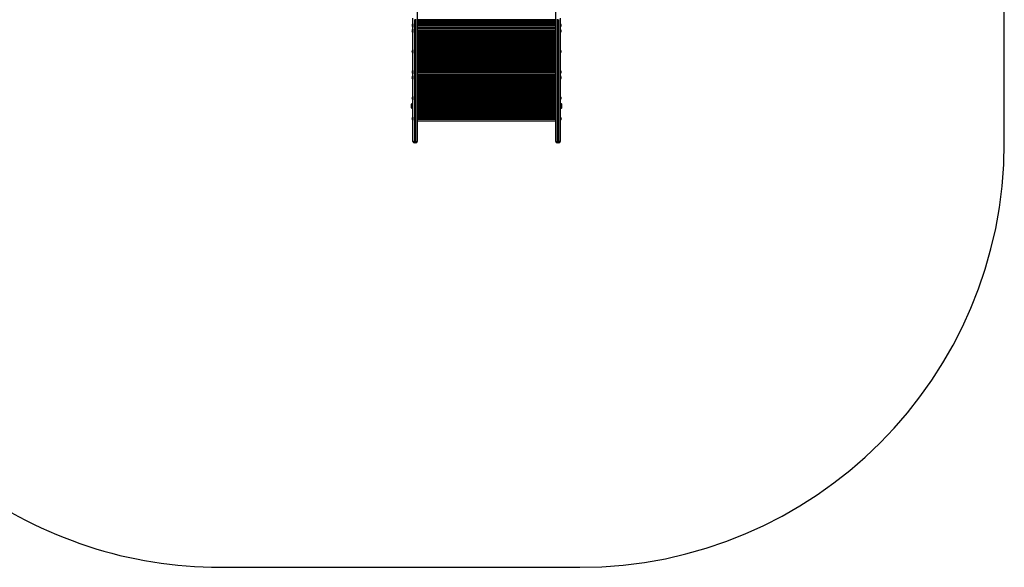
# Model space of a CAD drawing. Units: millimetres. Extents: x 120 to 6825, y 760 to 9270.
# Drawn here: x 3345 to 6825, y 760 to 2695 of the extents above; entities that cross this region are included whole.
import ezdxf

# ---------------------------------------------------------------- set-up
doc = ezdxf.new("R2010")
doc.units = ezdxf.units.MM

msp = doc.modelspace()

# ---------------------------------------------------------------- linework, layer by layer
at = {"linetype": 'Continuous', "lineweight": 25, "ltscale": 40}
for p, q in [((6825.4, 2259.9), (6825.4, 6113)), ((4750.4, 2847.5), (4750.4, 2265.2)), ((5240.4, 2265.2), (5240.4, 2762.5)), ((4735.4, 2680.4), (4734.4, 2680.4)), ((4734.4, 2680.4), (4734.4, 2675.7)), ((4735.4, 2265.2), (4735.4, 2700.4)), ((4740.4, 2695.4), (4740.4, 2260.8)), ((4745.4, 2260.8), (4745.4, 2696.4)), ((5240.4, 2694.2), (4750.4, 2694.2)), ((5240.4, 2693.3), (4750.4, 2693.3)), ((5240.4, 2691.4), (4750.4, 2691.4)), ((5240.4, 2690.5), (4750.4, 2690.5)), ((5240.4, 2688.6), (4750.4, 2688.6)), ((5240.4, 2687.6), (4750.4, 2687.6)), ((5240.4, 2685.8), (4750.4, 2685.8)), ((5240.4, 2684.8), (4750.4, 2684.8)), ((5240.4, 2682.9), (4750.4, 2682.9)), ((5240.4, 2682), (4750.4, 2682)), ((5240.4, 2680.1), (4750.4, 2680.1)), ((5245.4, 2696.4), (5245.4, 2260.8)), ((5250.4, 2260.8), (5250.4, 2695.4)), ((5255.4, 2700.4), (5255.4, 2265.2)), ((5256.4, 2680.4), (5255.4, 2680.4)), ((5256.4, 2668.8), (5256.4, 2680.4)), ((4732.5, 2675.4), (4732, 2675.4)), ((4732.5, 2675.1), (4732, 2675.1)), ((4732, 2673.7), (4732, 2673.7)), ((4732.5, 2656.1), (4732, 2656.1)), ((4732.2, 2655.3), (4732, 2655.3)), ((4732.1, 2654), (4732, 2654)), ((4734.4, 2675.7), (4734.4, 2668.8)), ((4734.4, 2668.8), (4735.4, 2668.8)), ((4735.4, 2660.8), (4734.4, 2660.8)), ((4734.4, 2660.8), (4734.4, 2657.9)), ((4734.4, 2657.9), (4734.4, 2649.2)), ((4734.4, 2649.2), (4735.4, 2649.2)), ((5240.4, 2679.2), (4750.4, 2679.2)), ((5240.4, 2677.3), (4750.4, 2677.3)), ((5240.4, 2676.3), (4750.4, 2676.3)), ((5240.4, 2672.1), (4750.4, 2672.1)), ((4750.4, 2667.1), (5240.4, 2667.1)), ((5240.4, 2662.4), (4750.4, 2662.4)), ((5240.4, 2657.2), (4750.4, 2657.2)), ((5240.4, 2654), (4750.4, 2654)), ((5240.4, 2653), (4750.4, 2653)), ((5240.4, 2651.2), (4750.4, 2651.2)), ((5240.4, 2650.2), (4750.4, 2650.2)), ((5240.4, 2648.3), (4750.4, 2648.3)), ((5240.4, 2647.4), (4750.4, 2647.4)), ((5240.4, 2645.5), (4750.4, 2645.5)), ((5255.4, 2668.8), (5256.4, 2668.8)), ((5256.4, 2660.8), (5255.4, 2660.8)), ((5255.4, 2649.2), (5256.4, 2649.2)), ((5256.4, 2649.2), (5256.4, 2660.8)), ((5258.3, 2673.5), (5258.8, 2673.5)), ((5258.3, 2654.3), (5258.8, 2654.3)), ((5258.3, 2654.2), (5258.8, 2654.2)), ((5258.6, 2674.3), (5258.8, 2674.3)), ((5258.7, 2675.6), (5258.8, 2675.6)), ((5258.8, 2655.8), (5258.8, 2655.8)), ((5240.4, 2644.6), (4750.4, 2644.6)), ((5240.4, 2642.7), (4750.4, 2642.7)), ((5240.4, 2641.7), (4750.4, 2641.7)), ((5240.4, 2639.8), (4750.4, 2639.8)), ((5240.4, 2638.9), (4750.4, 2638.9)), ((5240.4, 2637), (4750.4, 2637)), ((5240.4, 2636.1), (4750.4, 2636.1)), ((5240.4, 2634.2), (4750.4, 2634.2)), ((5240.4, 2633.2), (4750.4, 2633.2)), ((5240.4, 2631.4), (4750.4, 2631.4)), ((5240.4, 2630.4), (4750.4, 2630.4)), ((5240.4, 2628.5), (4750.4, 2628.5)), ((5240.4, 2627.6), (4750.4, 2627.6)), ((5240.4, 2625.7), (4750.4, 2625.7)), ((5240.4, 2624.8), (4750.4, 2624.8)), ((5240.4, 2622.9), (4750.4, 2622.9)), ((5240.4, 2621.9), (4750.4, 2621.9)), ((5240.4, 2620), (4750.4, 2620)), ((5240.4, 2619.1), (4750.4, 2619.1)), ((5240.4, 2617.2), (4750.4, 2617.2)), ((5240.4, 2616.3), (4750.4, 2616.3)), ((5240.4, 2614.4), (4750.4, 2614.4)), ((5240.4, 2613.4), (4750.4, 2613.4)), ((5240.4, 2611.6), (4750.4, 2611.6)), ((5240.4, 2610.6), (4750.4, 2610.6)), ((4732.5, 2583.4), (4732, 2583.4)), ((4732.5, 2582.9), (4732, 2582.9)), ((4732, 2581.5), (4732, 2581.5)), ((4735.4, 2588.2), (4734.4, 2588.2)), ((4734.4, 2588.2), (4734.4, 2576.6)), ((4734.4, 2576.6), (4735.4, 2576.6)), ((5240.4, 2608.7), (4750.4, 2608.7)), ((5240.4, 2607.8), (4750.4, 2607.8)), ((5240.4, 2605.9), (4750.4, 2605.9)), ((5240.4, 2605), (4750.4, 2605)), ((5240.4, 2603.1), (4750.4, 2603.1)), ((5240.4, 2602.1), (4750.4, 2602.1)), ((5240.4, 2600.2), (4750.4, 2600.2)), ((5240.4, 2599.3), (4750.4, 2599.3)), ((5240.4, 2597.4), (4750.4, 2597.4)), ((5240.4, 2596.5), (4750.4, 2596.5)), ((5240.4, 2594.6), (4750.4, 2594.6)), ((5240.4, 2593.6), (4750.4, 2593.6)), ((5240.4, 2591.8), (4750.4, 2591.8)), ((5240.4, 2590.8), (4750.4, 2590.8)), ((5240.4, 2588.9), (4750.4, 2588.9)), ((5240.4, 2588), (4750.4, 2588)), ((5240.4, 2586.1), (4750.4, 2586.1)), ((5240.4, 2585.2), (4750.4, 2585.2)), ((5240.4, 2583.3), (4750.4, 2583.3)), ((5240.4, 2582.3), (4750.4, 2582.3)), ((5240.4, 2580.5), (4750.4, 2580.5)), ((5240.4, 2579.5), (4750.4, 2579.5)), ((5240.4, 2577.6), (4750.4, 2577.6)), ((5240.4, 2576.7), (4750.4, 2576.7)), ((5256.4, 2588.2), (5255.4, 2588.2)), ((5255.4, 2576.6), (5256.4, 2576.6)), ((5256.4, 2576.6), (5256.4, 2588.2)), ((5258.4, 2581.4), (5258.8, 2581.4)), ((5258.6, 2583.5), (5258.8, 2583.5)), ((5258.8, 2582.4), (5258.8, 2582.4)), ((5240.4, 2574.8), (4750.4, 2574.8)), ((5240.4, 2573.9), (4750.4, 2573.9)), ((5240.4, 2572), (4750.4, 2572)), ((5240.4, 2571), (4750.4, 2571)), ((5240.4, 2569.1), (4750.4, 2569.1)), ((5240.4, 2568.2), (4750.4, 2568.2)), ((5240.4, 2566.3), (4750.4, 2566.3)), ((5240.4, 2565.4), (4750.4, 2565.4)), ((5240.4, 2563.5), (4750.4, 2563.5)), ((5240.4, 2562.5), (4750.4, 2562.5)), ((5240.4, 2560.7), (4750.4, 2560.7)), ((5240.4, 2559.7), (4750.4, 2559.7)), ((5240.4, 2557.8), (4750.4, 2557.8)), ((5240.4, 2556.9), (4750.4, 2556.9)), ((5240.4, 2555), (4750.4, 2555)), ((5240.4, 2554.1), (4750.4, 2554.1)), ((5240.4, 2552.2), (4750.4, 2552.2)), ((5240.4, 2551.2), (4750.4, 2551.2)), ((5240.4, 2549.3), (4750.4, 2549.3)), ((5240.4, 2548.4), (4750.4, 2548.4)), ((5240.4, 2546.5), (4750.4, 2546.5)), ((5240.4, 2545.6), (4750.4, 2545.6)), ((5240.4, 2543.7), (4750.4, 2543.7)), ((5240.4, 2542.7), (4750.4, 2542.7)), ((5240.4, 2540.9), (4750.4, 2540.9)), ((4732.5, 2510.7), (4732, 2510.7)), ((4732.5, 2510.4), (4732, 2510.4)), ((4732, 2509), (4732, 2509)), ((4735.4, 2515.7), (4734.4, 2515.7)), ((4734.4, 2515.7), (4734.4, 2511)), ((4734.4, 2511), (4734.4, 2504.1)), ((5240.4, 2539.9), (4750.4, 2539.9)), ((5240.4, 2538), (4750.4, 2538)), ((5240.4, 2537.1), (4750.4, 2537.1)), ((5240.4, 2535.2), (4750.4, 2535.2)), ((5240.4, 2534.3), (4750.4, 2534.3)), ((5240.4, 2532.4), (4750.4, 2532.4)), ((5240.4, 2531.4), (4750.4, 2531.4)), ((5240.4, 2529.5), (4750.4, 2529.5)), ((5240.4, 2528.6), (4750.4, 2528.6)), ((5240.4, 2526.7), (4750.4, 2526.7)), ((5240.4, 2525.8), (4750.4, 2525.8)), ((5240.4, 2523.9), (4750.4, 2523.9)), ((5240.4, 2522.9), (4750.4, 2522.9)), ((5240.4, 2521.1), (4750.4, 2521.1)), ((5240.4, 2520.1), (4750.4, 2520.1)), ((5240.4, 2518.2), (4750.4, 2518.2)), ((5240.4, 2517.3), (4750.4, 2517.3)), ((5240.4, 2515.4), (4750.4, 2515.4)), ((5240.4, 2514.5), (4750.4, 2514.5)), ((5240.4, 2512.6), (4750.4, 2512.6)), ((5240.4, 2511.6), (4750.4, 2511.6)), ((5240.4, 2507.4), (4750.4, 2507.4)), ((5256.4, 2515.7), (5255.4, 2515.7)), ((5256.4, 2504.1), (5256.4, 2515.7)), ((5258.3, 2508.8), (5258.8, 2508.8)), ((5258.6, 2509.6), (5258.8, 2509.6)), ((5258.7, 2510.9), (5258.8, 2510.9)), ((4732.5, 2491.4), (4732, 2491.4)), ((4732.2, 2490.6), (4732, 2490.6)), ((4732.1, 2489.3), (4732, 2489.3)), ((4734.4, 2504.1), (4735.4, 2504.1)), ((4735.4, 2496.1), (4734.4, 2496.1)), ((4734.4, 2496.1), (4734.4, 2493.2)), ((4734.4, 2493.2), (4734.4, 2484.5)), ((4734.4, 2484.5), (4735.4, 2484.5)), ((4750.4, 2502.4), (5240.4, 2502.4)), ((5240.4, 2497.7), (4750.4, 2497.7)), ((5240.4, 2492.5), (4750.4, 2492.5)), ((5240.4, 2489.3), (4750.4, 2489.3)), ((5240.4, 2488.3), (4750.4, 2488.3)), ((5240.4, 2486.5), (4750.4, 2486.5)), ((5240.4, 2485.5), (4750.4, 2485.5)), ((5240.4, 2483.6), (4750.4, 2483.6)), ((5240.4, 2482.7), (4750.4, 2482.7)), ((5240.4, 2480.8), (4750.4, 2480.8)), ((5240.4, 2479.9), (4750.4, 2479.9)), ((5240.4, 2478), (4750.4, 2478)), ((5240.4, 2477), (4750.4, 2477)), ((5240.4, 2475.1), (4750.4, 2475.1)), ((5240.4, 2474.2), (4750.4, 2474.2)), ((5240.4, 2472.3), (4750.4, 2472.3)), ((5240.4, 2471.4), (4750.4, 2471.4)), ((5255.4, 2504.1), (5256.4, 2504.1)), ((5256.4, 2496.1), (5255.4, 2496.1)), ((5255.4, 2484.5), (5256.4, 2484.5)), ((5256.4, 2484.5), (5256.4, 2496.1)), ((5258.3, 2489.6), (5258.8, 2489.6)), ((5258.3, 2489.5), (5258.8, 2489.5)), ((5258.8, 2491.1), (5258.8, 2491.1)), ((5240.4, 2469.5), (4750.4, 2469.5)), ((5240.4, 2468.5), (4750.4, 2468.5)), ((5240.4, 2466.7), (4750.4, 2466.7)), ((5240.4, 2465.7), (4750.4, 2465.7)), ((5240.4, 2463.8), (4750.4, 2463.8)), ((5240.4, 2462.9), (4750.4, 2462.9)), ((5240.4, 2461), (4750.4, 2461)), ((5240.4, 2460.1), (4750.4, 2460.1)), ((5240.4, 2458.2), (4750.4, 2458.2)), ((5240.4, 2457.2), (4750.4, 2457.2)), ((5240.4, 2455.3), (4750.4, 2455.3)), ((5240.4, 2454.4), (4750.4, 2454.4)), ((5240.4, 2452.5), (4750.4, 2452.5)), ((5240.4, 2451.6), (4750.4, 2451.6)), ((5240.4, 2449.7), (4750.4, 2449.7)), ((5240.4, 2448.7), (4750.4, 2448.7)), ((5240.4, 2446.9), (4750.4, 2446.9)), ((5240.4, 2445.9), (4750.4, 2445.9)), ((5240.4, 2444), (4750.4, 2444)), ((5240.4, 2443.1), (4750.4, 2443.1)), ((5240.4, 2441.2), (4750.4, 2441.2)), ((5240.4, 2440.3), (4750.4, 2440.3)), ((5240.4, 2438.4), (4750.4, 2438.4)), ((5240.4, 2437.4), (4750.4, 2437.4)), ((4732.5, 2418.7), (4732, 2418.7)), ((4732.5, 2418.2), (4732, 2418.2)), ((4732, 2416.8), (4732, 2416.8)), ((4735.4, 2423.5), (4734.4, 2423.5)), ((4734.4, 2423.5), (4734.4, 2411.9)), ((4734.4, 2411.9), (4735.4, 2411.9)), ((5240.4, 2435.6), (4750.4, 2435.6)), ((5240.4, 2434.6), (4750.4, 2434.6)), ((5240.4, 2432.7), (4750.4, 2432.7)), ((5240.4, 2431.8), (4750.4, 2431.8)), ((5240.4, 2429.9), (4750.4, 2429.9)), ((5240.4, 2429), (4750.4, 2429)), ((5240.4, 2427.1), (4750.4, 2427.1)), ((5240.4, 2426.1), (4750.4, 2426.1)), ((5240.4, 2424.2), (4750.4, 2424.2)), ((5240.4, 2423.3), (4750.4, 2423.3)), ((5240.4, 2421.4), (4750.4, 2421.4)), ((5240.4, 2420.5), (4750.4, 2420.5)), ((5240.4, 2418.6), (4750.4, 2418.6)), ((5240.4, 2417.6), (4750.4, 2417.6)), ((5240.4, 2415.8), (4750.4, 2415.8)), ((5240.4, 2414.8), (4750.4, 2414.8)), ((5240.4, 2412.9), (4750.4, 2412.9)), ((5240.4, 2412), (4750.4, 2412)), ((5240.4, 2410.1), (4750.4, 2410.1)), ((5240.4, 2409.2), (4750.4, 2409.2)), ((5240.4, 2407.3), (4750.4, 2407.3)), ((5240.4, 2406.3), (4750.4, 2406.3)), ((5240.4, 2404.4), (4750.4, 2404.4)), ((5240.4, 2403.5), (4750.4, 2403.5)), ((5240.4, 2401.6), (4750.4, 2401.6)), ((5256.4, 2423.5), (5255.4, 2423.5)), ((5255.4, 2411.9), (5256.4, 2411.9)), ((5256.4, 2411.9), (5256.4, 2423.5)), ((5258.4, 2416.7), (5258.8, 2416.7)), ((5258.6, 2418.8), (5258.8, 2418.8)), ((5258.8, 2417.7), (5258.8, 2417.7)), ((4729.4, 2394.6), (4729.4, 2389.6)), ((4729.4, 2389.6), (4729.4, 2384.6)), ((4735.4, 2397.5), (4730.4, 2397.5)), ((4730.4, 2397.5), (4730.4, 2389.6)), ((4730.4, 2389.6), (4730.4, 2381.7)), ((4730.4, 2381.7), (4735.4, 2381.7)), ((5240.4, 2400.7), (4750.4, 2400.7)), ((5240.4, 2398.8), (4750.4, 2398.8)), ((5240.4, 2397.8), (4750.4, 2397.8)), ((5240.4, 2396), (4750.4, 2396)), ((5240.4, 2395), (4750.4, 2395)), ((5240.4, 2393.1), (4750.4, 2393.1)), ((5240.4, 2392.2), (4750.4, 2392.2)), ((5240.4, 2390.3), (4750.4, 2390.3)), ((5240.4, 2389.4), (4750.4, 2389.4)), ((5240.4, 2387.5), (4750.4, 2387.5)), ((5240.4, 2386.5), (4750.4, 2386.5)), ((5240.4, 2384.6), (4750.4, 2384.6)), ((5240.4, 2383.7), (4750.4, 2383.7)), ((5240.4, 2381.8), (4750.4, 2381.8)), ((5240.4, 2380.9), (4750.4, 2380.9)), ((5240.4, 2379), (4750.4, 2379)), ((5240.4, 2378), (4750.4, 2378)), ((5240.4, 2376.2), (4750.4, 2376.2)), ((5240.4, 2375.2), (4750.4, 2375.2)), ((5240.4, 2373.3), (4750.4, 2373.3)), ((5240.4, 2372.4), (4750.4, 2372.4)), ((5240.4, 2370.5), (4750.4, 2370.5)), ((5240.4, 2369.6), (4750.4, 2369.6)), ((5240.4, 2367.7), (4750.4, 2367.7)), ((5240.4, 2366.7), (4750.4, 2366.7)), ((5260.4, 2397.5), (5255.4, 2397.5)), ((5255.4, 2381.7), (5260.4, 2381.7)), ((5260.4, 2389.6), (5260.4, 2397.5)), ((5260.4, 2381.7), (5260.4, 2389.6)), ((5261.4, 2389.6), (5261.4, 2394.6)), ((5261.4, 2384.6), (5261.4, 2389.6)), ((4732.5, 2346.1), (4732, 2346.1)), ((4732.5, 2345.7), (4732, 2345.7)), ((4732, 2344.3), (4732, 2344.3)), ((4735.4, 2351), (4734.4, 2351)), ((4734.4, 2351), (4734.4, 2346.3)), ((4734.4, 2346.3), (4734.4, 2339.4)), ((4734.4, 2339.4), (4735.4, 2339.4)), ((5240.4, 2364.8), (4750.4, 2364.8)), ((5240.4, 2363.9), (4750.4, 2363.9)), ((5240.4, 2362), (4750.4, 2362)), ((5240.4, 2361.1), (4750.4, 2361.1)), ((5240.4, 2359.2), (4750.4, 2359.2)), ((5240.4, 2358.2), (4750.4, 2358.2)), ((5240.4, 2356.4), (4750.4, 2356.4)), ((5240.4, 2355.4), (4750.4, 2355.4)), ((5240.4, 2353.5), (4750.4, 2353.5)), ((5240.4, 2352.6), (4750.4, 2352.6)), ((5240.4, 2350.7), (4750.4, 2350.7)), ((5240.4, 2349.8), (4750.4, 2349.8)), ((5240.4, 2347.9), (4750.4, 2347.9)), ((5240.4, 2346.9), (4750.4, 2346.9)), ((5240.4, 2342.7), (4750.4, 2342.7)), ((4750.4, 2337.7), (5240.4, 2337.7)), ((5256.4, 2351), (5255.4, 2351)), ((5255.4, 2339.4), (5256.4, 2339.4)), ((5256.4, 2339.4), (5256.4, 2351)), ((5258.3, 2344.1), (5258.8, 2344.1)), ((5258.6, 2344.9), (5258.8, 2344.9)), ((5258.7, 2346.2), (5258.8, 2346.2)), ((4735.4, 2264.6), (4735.4, 2265.2)), ((4750.4, 2265.2), (4750.4, 2264.6)), ((5240.4, 2264.6), (5240.4, 2265.2)), ((5255.4, 2265.2), (5255.4, 2264.6)), ((4745.4, 2260.8), (4740.4, 2260.8)), ((4740.4, 2260.8), (4740.4, 2259.6)), ((4745.4, 2259.6), (4740.4, 2259.6)), ((4745.4, 2259.6), (4745.4, 2260.8)), ((5250.4, 2260.8), (5245.4, 2260.8)), ((5245.4, 2260.8), (5245.4, 2259.6)), ((5250.4, 2259.6), (5245.4, 2259.6)), ((5250.4, 2259.6), (5250.4, 2260.8)), ((4053.3, 759.9), (5325.4, 759.9))]:
    msp.add_line(p, q, dxfattribs=at)
at = {"linetype": 'Continuous', "lineweight": 25, "ltscale": 40, "flags": 128}
for points in [[(4732, 2675.4), (4732, 2675.4), (4732, 2675.1)], [(4732.5, 2677.7), (4732.5, 2677.6), (4732.5, 2677.6)], [(4732.5, 2674.7), (4732.5, 2674.5), (4732.5, 2674.4)], [(5258.3, 2658), (5258.3, 2658), (5258.3, 2658), (5258.3, 2658), (5258.3, 2658), (5258.3, 2658)], [(5258.3, 2652.1), (5258.3, 2652.1), (5258.3, 2652), (5258.3, 2652), (5258.3, 2652), (5258.3, 2652), (5258.3, 2652), (5258.3, 2652)], [(5258.8, 2674.3), (5258.8, 2674.4), (5258.7, 2674.6)], [(5258.8, 2673.5), (5258.8, 2673.3), (5258.7, 2673.1)], [(4732, 2582.9), (4732, 2583.2), (4732, 2583.4)], [(4732, 2510.7), (4732, 2510.7), (4732, 2510.4)], [(4732.5, 2513), (4732.5, 2512.9), (4732.5, 2512.9)], [(4732.5, 2510), (4732.5, 2509.8), (4732.5, 2509.7)], [(5258.8, 2509.6), (5258.8, 2509.7), (5258.7, 2509.9)], [(5258.8, 2508.8), (5258.8, 2508.6), (5258.7, 2508.4)], [(5258.3, 2493.3), (5258.3, 2493.3), (5258.3, 2493.3), (5258.3, 2493.3), (5258.3, 2493.3), (5258.3, 2493.3)], [(5258.3, 2487.4), (5258.3, 2487.4), (5258.3, 2487.3), (5258.3, 2487.3), (5258.3, 2487.3), (5258.3, 2487.3), (5258.3, 2487.3), (5258.3, 2487.3)], [(4732, 2418.2), (4732, 2418.5), (4732, 2418.7)], [(4732, 2346.1), (4732, 2346), (4732, 2345.7)], [(4732.5, 2348.3), (4732.5, 2348.2), (4732.5, 2348.2)], [(4732.5, 2345.3), (4732.5, 2345.1), (4732.5, 2345)], [(5258.8, 2344.9), (5258.8, 2345), (5258.7, 2345.2)], [(5258.8, 2344.1), (5258.8, 2343.9), (5258.7, 2343.7)]]:
    msp.add_lwpolyline(points, dxfattribs=at)
at = {"linetype": 'Continuous', "lineweight": 25, "ltscale": 1600}
for centre, radius, start, end in [((4739.9, 2674.6), 7.98, 133.3646, 157.4147), ((5250.9, 2674.6), 7.98, 10.9227, 46.6354), ((4739.6, 2674.7), 7.64, 157.3686, 174.4569), ((4732.9, 2674.8), 1.16, 111.5811, 147.6413), ((4732.9, 2675.8), 1.16, 212.353, 248.4209), ((4732.9, 2673.4), 1.16, 111.5811, 147.6413), ((4739.6, 2674.7), 7.64, 185.5425, 202.6321), ((4739.6, 2674.4), 7.64, 185.5425, 202.6321), ((4739.9, 2655), 7.98, 133.3646, 168.9794), ((4734.4, 2655.5), 2.48, 139.0327, 167.8717), ((4737.9, 2655.4), 5.97, 168.9377, 173.82), ((4738, 2654.7), 6.08, 166.7231, 173.7776), ((4734.4, 2654.2), 2.48, 139.0327, 167.8717), ((4734, 2655.7), 2.09, 190.9908, 199.0604), ((4738.1, 2655.4), 6.2, 186.3038, 205.2128), ((4738.1, 2654.7), 6.2, 186.3038, 205.2128), ((4739.9, 2655), 7.98, 191.0206, 226.6354), ((4739.6, 2675.2), 7.09, 174.0574, 185.9426), ((4732.8, 2671.6), 0.327, 152.1877, 207.8123), ((4739.9, 2674.6), 7.98, 202.5853, 226.6354), ((4738.1, 2656.5), 5.61, 173.3201, 186.6799), ((4734.3, 2652.4), 1.81, 168.2154, 191.7846), ((5250.9, 2674.6), 7.98, 313.3646, 349.0773), ((5250.9, 2655), 7.98, 22.1306, 46.6354), ((5250.9, 2655), 7.98, 313.3646, 337.8694), ((5252.7, 2674.9), 6.17, 6.3238, 25.2782), ((5256.5, 2677.2), 1.84, 348.3175, 11.6825), ((5252.7, 2674.2), 6.17, 6.3238, 25.2782), ((5256.4, 2675.4), 2.51, 319.3092, 347.9984), ((5252.7, 2673.1), 5.58, 353.3011, 6.6989), ((5256.4, 2674.1), 2.51, 319.3096, 347.9967), ((5250.9, 2655.1), 7.92, 5.4278, 22.2292), ((5250.9, 2655), 7.92, 5.4278, 22.2292), ((5258.1, 2657.4), 1.83, 274.8348, 292.7458), ((5250.9, 2655.2), 7.41, 358.6069, 3.0291), ((5250.9, 2654.8), 7.37, 354.1707, 5.8293), ((5258.1, 2652.6), 1.83, 67.2503, 85.1749), ((5258.1, 2655.9), 1.83, 274.8348, 292.7458), ((5250.9, 2655), 7.92, 337.7701, 354.5728), ((5252.8, 2674.9), 6.06, 346.6076, 353.7578), ((4739.2, 2582.7), 7.23, 162.2446, 174.2945), ((4733.3, 2582.9), 1.46, 123.8257, 159.0964), ((4733.1, 2583.3), 1.22, 199.1036, 226.1668), ((4733.3, 2581.4), 1.46, 123.8204, 159.1016), ((4739.2, 2582.7), 7.26, 185.721, 203.2447), ((4739.2, 2582.2), 7.26, 185.7201, 203.2456), ((4739.9, 2582.4), 7.98, 133.3646, 162.2551), ((4739.9, 2582.4), 7.98, 197.7449, 226.6354), ((4739.2, 2583.4), 6.7, 173.8839, 186.1161), ((4733.2, 2579.6), 0.724, 161.3597, 198.6403), ((5250.9, 2582.4), 7.98, 8.3376, 46.6354), ((5250.9, 2582.4), 7.98, 313.3646, 351.6624), ((5253.9, 2582.9), 4.91, 7.3219, 28.4489), ((5255.2, 2584.7), 3.12, 351.0406, 8.9594), ((5253.9, 2581.9), 4.91, 7.3211, 28.4485), ((5255.1, 2583.1), 3.76, 327.2757, 351.2104), ((5255.1, 2582), 3.76, 327.2762, 351.2115), ((5254, 2580.5), 4.3, 352.3649, 7.6351), ((5254.1, 2583), 4.77, 340.8174, 352.8402), ((4739.6, 2510), 7.64, 157.3683, 174.4571), ((4732.9, 2510.1), 1.16, 111.579, 147.6434), ((4732.9, 2511.1), 1.16, 212.3609, 248.4167), ((4732.9, 2508.7), 1.16, 111.579, 147.6434), ((4739.6, 2510), 7.64, 185.5421, 202.6325), ((4739.6, 2509.7), 7.64, 185.5434, 202.6312), ((4739.9, 2509.9), 7.98, 133.3646, 157.4147), ((4739.6, 2510.5), 7.09, 174.0574, 185.9426), ((4732.8, 2506.9), 0.327, 152.1914, 207.8086), ((4739.9, 2509.9), 7.98, 202.5853, 226.6354), ((5250.9, 2509.9), 7.98, 10.9227, 46.6354), ((5250.9, 2509.9), 7.98, 313.3646, 349.0773), ((5252.7, 2510.2), 6.16, 6.3233, 25.2787), ((5256.5, 2512.5), 1.84, 348.3169, 11.6831), ((5252.7, 2509.5), 6.17, 6.3238, 25.2773), ((5256.4, 2510.7), 2.51, 319.3097, 347.9967), ((5252.7, 2508.4), 5.58, 353.3009, 6.6991), ((5256.4, 2509.4), 2.51, 319.3081, 347.9982), ((5252.8, 2510.2), 6.06, 346.6083, 353.7579), ((4739.9, 2490.3), 7.98, 133.3646, 168.9794), ((4734.4, 2490.8), 2.48, 139.0298, 167.8747), ((4738.2, 2490.7), 6.24, 169.0431, 173.7155), ((4738, 2490), 6.08, 166.7224, 173.7784), ((4734.4, 2489.5), 2.48, 139.0314, 167.8731), ((4734.2, 2491.1), 2.27, 191.3174, 198.7368), ((4738.1, 2490.7), 6.2, 186.3041, 205.212), ((4738.1, 2490), 6.2, 186.3041, 205.212), ((4739.9, 2490.3), 7.98, 191.0206, 226.6354), ((4738.1, 2491.8), 5.61, 173.32, 186.68), ((4734.3, 2487.7), 1.81, 168.2154, 191.7846), ((5250.9, 2490.3), 7.98, 22.1306, 46.6354), ((5250.9, 2490.3), 7.98, 313.3646, 337.8694), ((5250.9, 2490.4), 7.92, 5.4277, 22.2294), ((5250.9, 2490.3), 7.91, 5.4268, 22.2303), ((5258.1, 2492.7), 1.83, 274.8366, 292.7382), ((5250.9, 2490.5), 7.42, 358.6089, 3.0272), ((5250.9, 2490.1), 7.37, 354.1708, 5.8292), ((5258.1, 2487.9), 1.83, 67.2463, 85.1789), ((5258.1, 2491.2), 1.83, 274.8292, 292.7457), ((5250.9, 2490.3), 7.92, 337.7714, 354.5715), ((4739.2, 2418), 7.23, 162.2446, 174.2945), ((4733.3, 2418.2), 1.46, 123.8257, 159.0964), ((4733.1, 2418.6), 1.22, 199.1036, 226.1668), ((4733.3, 2416.7), 1.46, 123.8204, 159.1016), ((4739.2, 2418), 7.26, 185.721, 203.2447), ((4739.2, 2417.5), 7.26, 185.7201, 203.2456), ((4739.9, 2417.7), 7.98, 133.3646, 162.2551), ((4739.9, 2417.7), 7.98, 197.7449, 226.6354), ((4739.2, 2418.7), 6.7, 173.8839, 186.1161), ((4733.2, 2414.9), 0.724, 161.3597, 198.6403), ((5250.9, 2417.7), 7.98, 8.3376, 46.6354), ((5250.9, 2417.7), 7.98, 313.3646, 351.6624), ((5253.9, 2418.2), 4.91, 7.3219, 28.4489), ((5255.2, 2420), 3.12, 351.0406, 8.9594), ((5253.9, 2417.2), 4.91, 7.3211, 28.4485), ((5255.1, 2418.4), 3.76, 327.2757, 351.2104), ((5255.1, 2417.3), 3.76, 327.2762, 351.2115), ((5254, 2415.8), 4.3, 352.3649, 7.6351), ((5254.1, 2418.3), 4.77, 340.8174, 352.8402), ((4734.1, 2394.6), 4.71, 141.9488, 180), ((4734.1, 2384.6), 4.71, 180, 218.0512), ((5256.7, 2394.6), 4.71, 0, 38.0512), ((5256.7, 2384.6), 4.7, 321.9488, 0), ((4739.6, 2345.3), 7.64, 157.3683, 174.4571), ((4732.9, 2345.4), 1.16, 111.579, 147.6434), ((4732.9, 2346.4), 1.16, 212.3609, 248.4167), ((4732.9, 2344), 1.16, 111.579, 147.6434), ((4739.6, 2345.3), 7.64, 185.5421, 202.6325), ((4739.6, 2345), 7.64, 185.5434, 202.6312), ((4739.9, 2345.2), 7.98, 133.3646, 157.4147), ((4739.6, 2345.8), 7.09, 174.0574, 185.9426), ((4732.8, 2342.2), 0.327, 152.1914, 207.8086), ((4739.9, 2345.2), 7.98, 202.5853, 226.6354), ((5250.9, 2345.2), 7.98, 10.9227, 46.6354), ((5250.9, 2345.2), 7.98, 313.3646, 349.0773), ((5252.7, 2345.5), 6.16, 6.3233, 25.2787), ((5256.5, 2347.8), 1.84, 348.3169, 11.6831), ((5252.7, 2344.8), 6.17, 6.3238, 25.2773), ((5256.4, 2346), 2.51, 319.3097, 347.9967), ((5252.7, 2343.7), 5.58, 353.3009, 6.6991), ((5256.4, 2344.7), 2.51, 319.3081, 347.9982), ((5252.8, 2345.5), 6.06, 346.6083, 353.7579), ((4740.1, 2265.5), 4.72, 184.0796, 273.5688), ((4740.4, 2264.6), 5, 180, 270), ((4745.7, 2265.5), 4.72, 266.4311, 355.9205), ((4745.4, 2264.6), 5, 270, 0), ((5245.1, 2265.5), 4.72, 184.0795, 273.5689), ((5245.4, 2264.6), 5, 180, 270), ((5250.7, 2265.5), 4.72, 266.4312, 355.9204), ((5250.4, 2264.6), 5, 270, 0), ((5325.4, 2259.9), 1500, 270, 0), ((4053.3, 2259.9), 1500, 233.7069, 270)]:
    msp.add_arc(centre, radius, start, end, dxfattribs=at)

doc.saveas('drawing.dxf')
